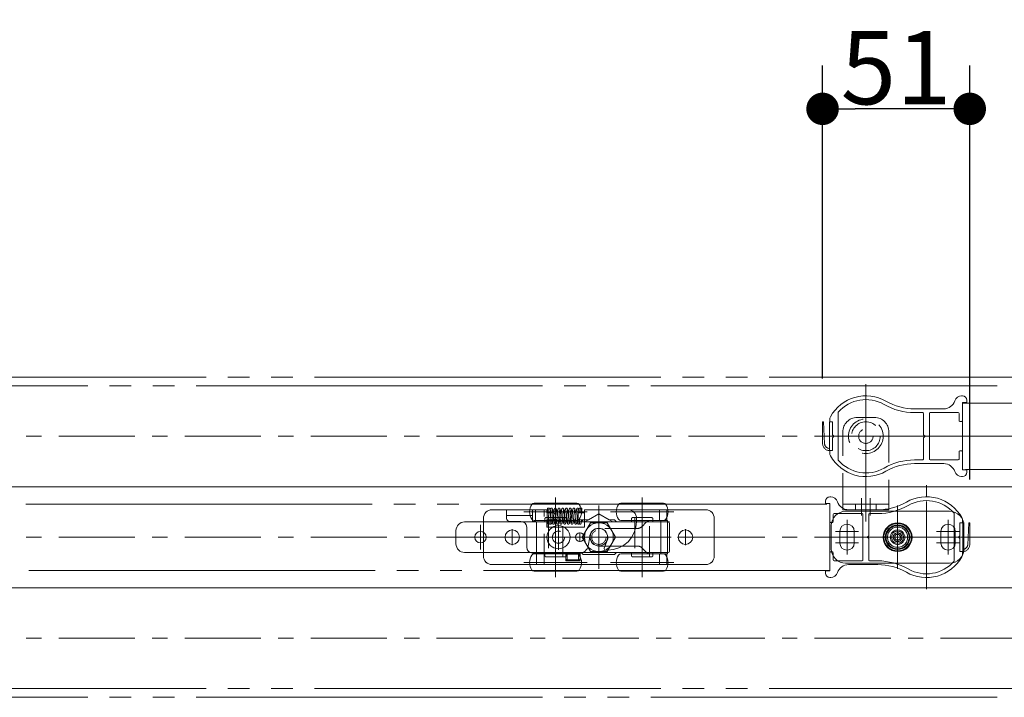
# Model space of a CAD drawing. Units: millimetres. Extents: x -3206 to 5888, y -2284 to 2284.
# Drawn here: x -645 to -304, y 1089 to 1324 of the extents above; entities that cross this region are included whole.
import ezdxf

# ---------------------------------------------------------------- set-up
doc = ezdxf.new("R2010")
doc.units = ezdxf.units.MM
doc.header["$LTSCALE"] = 15
doc.header["$PDMODE"] = 1
doc.header["$PDSIZE"] = -2
for name, pattern in [('ラインタイプ-1', [1.11, 0.71, -0.4]), ('ラインタイプ-3', [2.91, 1.76, -0.4, 0.35, -0.4]), ('ラインタイプ-6', [10.5, 8, -0.5, 0.5, -0.5, 0.5, -0.5])]:
    doc.linetypes.add(name, pattern=pattern)
doc.layers.add('2寸法-1', color=7, linetype='Continuous', lineweight=15)
doc.layers.add('3一般', color=7, linetype='Continuous', lineweight=15)
doc.styles.add('MS PGothic', font='MS PGothic.ttf', dxfattribs={"bigfont": 'MS PGothic'})
doc.dimstyles.new('SANWA-1', dxfattribs={"dimtxt": 25.369683, "dimasz": 11.255127, "dimexe": 15, "dimexo": 15, "dimgap": 1.5, "dimtad": 1, "dimdec": 8, "dimdsep": 46, "dimtxsty": 'MS PGothic', "dimblk": 'DOT', "dimblk1": 'DOT', "dimblk2": 'DOT', "dimcen": 0, "dimazin": 0, "dimtfac": 0.8, "dimtdec": 8, "dimtix": 1, "dimtmove": 0, "dimatfit": 0, "dimldrblk": 'DOT', "dimfxl": 1, "dimfrac": 2, "dimtolj": 1, "dimarcsym": 0})

# ---------------------------------------------------------------- blocks, each defined once
blk = doc.blocks.new('グループ-25')
at = {"layer": '3一般', "color": 7, "linetype": 'Continuous'}
for p, q in [((-481.6, 1153.69), (-476.55, 1153.69)), ((-476.55, 1153.69), (-476.55, 1151.69)), ((-476.55, 1153.69), (-467.55, 1153.69)), ((-467.55, 1153.69), (-467.55, 1151.69)), ((-467.55, 1153.69), (-467.2, 1153.69)), ((-466.55, 1153.69), (-467.2, 1153.69)), ((-466.55, 1149.69), (-466.55, 1153.69)), ((-462.55, 1153.69), (-466.55, 1153.69)), ((-462.55, 1147.69), (-462.55, 1153.69)), ((-451.88, 1154.28), (-451.9, 1154.29)), ((-451.3, 1153.7), (-451.31, 1153.69)), ((-450.77, 1154.22), (-450.75, 1154.29)), ((-450.56, 1153.71), (-450.7, 1153.7)), ((-449.6, 1153.69), (-449.6, 1152.69)), ((-449.55, 1153.69), (-449.6, 1153.69)), ((-449.55, 1153.69), (-449.55, 1152.69)), ((-434.55, 1153.69), (-449.55, 1153.69)), ((-424.6, 1153.69), (-434.55, 1153.69)), ((-424.6, 1153.69), (-421, 1153.69)), ((-421, 1149.99), (-421, 1153.69)), ((-420, 1153.69), (-421, 1153.69)), ((-420, 1153.69), (-407.6, 1153.69)), ((-484.6, 1137.69), (-484.6, 1150.69)), ((-476.55, 1151.69), (-467.55, 1151.69)), ((-476.55, 1151.69), (-476.55, 1150.69)), ((-476.55, 1150.69), (-476.55, 1150.69)), ((-475.55, 1149.69), (-471.6, 1149.69)), ((-467.55, 1150.69), (-467.55, 1151.69)), ((-467.55, 1150.69), (-467.55, 1149.69)), ((-467.55, 1149.69), (-466.55, 1149.69)), ((-461.43, 1150.8), (-461.4, 1151.49)), ((-461.43, 1150.8), (-461.4, 1151.49)), ((-460.83, 1150.8), (-460.8, 1151.49)), ((-460.83, 1150.8), (-460.8, 1151.49)), ((-453.05, 1152.69), (-453.16, 1152.68)), ((-453.05, 1150.19), (-453.03, 1150.19)), ((-451.88, 1150.19), (-452.15, 1150.19)), ((-449.6, 1150.19), (-449.6, 1147.69)), ((-449.55, 1150.19), (-449.55, 1147.69)), ((-431.55, 1149.69), (-431.55, 1150.69)), ((-424.6, 1149.99), (-426.77, 1149.99)), ((-421, 1149.99), (-424.6, 1149.99)), ((-423.12, 1149.95), (-423.12, 1138.42)), ((-420.87, 1149.95), (-423.12, 1149.95)), ((-421, 1149.99), (-420.99, 1149.99)), ((-420.99, 1149.99), (-420.99, 1149.98)), ((-420.87, 1149.95), (-420.87, 1138.42)), ((-404.6, 1150.69), (-404.6, 1137.69)), ((-469.6, 1147.69), (-469.6, 1140.69)), ((-460.54, 1147.69), (-462.6, 1147.69)), ((-449.6, 1147.69), (-456.66, 1147.69)), ((-444.09, 1147.24), (-444.6, 1147.24)), ((-431.18, 1147.24), (-431.85, 1147.24)), ((-428.19, 1149.4), (-429.76, 1147.82)), ((-448.28, 1141.16), (-447.75, 1144.19)), ((-441.55, 1143.64), (-442.74, 1140.36)), ((-441.55, 1144.19), (-441.55, 1143.64)), ((-444.6, 1141.14), (-442.46, 1141.14)), ((-442.27, 1139.69), (-441.55, 1139.69)), ((-436.36, 1141.14), (-431.18, 1141.14)), ((-429.76, 1140.55), (-428.19, 1138.97)), ((-467.6, 1138.69), (-451.24, 1138.69)), ((-466.2, 1134.69), (-466.2, 1138.7)), ((-456.1, 1138.64), (-451.1, 1138.64)), ((-456.1, 1136.04), (-456.1, 1138.64)), ((-451.1, 1136.04), (-456.1, 1136.04)), ((-451.1, 1138.64), (-451.1, 1136.04)), ((-426.77, 1138.39), (-424.6, 1138.39)), ((-424.6, 1138.39), (-421, 1138.39)), ((-420.87, 1138.42), (-423.12, 1138.42)), ((-421, 1134.69), (-421, 1138.39)), ((-420.99, 1138.39), (-421, 1138.39)), ((-420.99, 1138.39), (-420.99, 1138.39)), ((-467.2, 1134.69), (-481.6, 1134.69)), ((-467.2, 1134.69), (-466.2, 1134.69)), ((-462.6, 1134.69), (-466.2, 1134.69)), ((-462.6, 1134.69), (-424.6, 1134.69)), ((-421, 1134.69), (-424.6, 1134.69)), ((-421, 1134.69), (-420, 1134.69)), ((-407.6, 1134.69), (-420, 1134.69))]:
    blk.add_line(p, q, dxfattribs=at)
at = {"layer": '3一般', "color": 7, "linetype": 'ラインタイプ-1'}
for p, q in [((-481.6, 1153.69), (-467.2, 1153.69)), ((-476.55, 1153.69), (-467.55, 1153.69)), ((-463.6, 1153.69), (-467.2, 1153.69)), ((-466.2, 1153.69), (-466.55, 1153.69)), ((-466.2, 1153.69), (-462.6, 1153.69)), ((-463.6, 1153.69), (-466.2, 1153.69)), ((-466.2, 1138.7), (-466.2, 1153.69)), ((-463.6, 1153.69), (-462.6, 1153.69)), ((-463.6, 1134.69), (-463.6, 1153.69)), ((-462.6, 1153.69), (-462.6, 1152.69)), ((-424.6, 1153.69), (-449.6, 1153.69)), ((-434.55, 1153.69), (-449.55, 1153.69)), ((-424.6, 1153.69), (-423.6, 1153.69)), ((-423.6, 1153.69), (-423.6, 1149.99)), ((-423.6, 1153.69), (-421, 1153.69)), ((-420, 1153.69), (-423.6, 1153.69)), ((-421, 1153.69), (-421, 1149.99)), ((-420, 1153.69), (-407.6, 1153.69)), ((-484.6, 1137.69), (-484.6, 1150.69)), ((-460.6, 1152.69), (-462.6, 1152.69)), ((-462.6, 1150.19), (-462.6, 1147.69)), ((-462.6, 1150.19), (-460.6, 1150.19)), ((-460.86, 1150.19), (-460.6, 1150.19)), ((-459.6, 1151.19), (-459.6, 1151.69)), ((-454.05, 1151.69), (-454.05, 1151.19)), ((-453.03, 1152.69), (-453.05, 1152.69)), ((-452.47, 1152.69), (-453.03, 1152.69)), ((-453.03, 1150.19), (-452.69, 1150.19)), ((-451.91, 1152.69), (-449.55, 1152.69)), ((-449.55, 1150.19), (-451.85, 1150.19)), ((-449.6, 1152.69), (-449.6, 1150.19)), ((-424.6, 1149.99), (-426.77, 1149.99)), ((-423.6, 1149.99), (-424.6, 1149.99)), ((-423.6, 1149.99), (-421, 1149.99)), ((-423.6, 1149.99), (-423.56, 1149.99)), ((-423.56, 1149.99), (-420.99, 1149.99)), ((-404.6, 1150.69), (-404.6, 1137.69)), ((-456.66, 1147.69), (-460.54, 1147.69)), ((-431.18, 1147.24), (-444.6, 1147.24)), ((-431.85, 1147.24), (-444.09, 1147.24)), ((-428.19, 1149.4), (-429.76, 1147.82)), ((-444.6, 1141.14), (-431.18, 1141.14)), ((-442.46, 1141.14), (-436.36, 1141.14)), ((-429.76, 1140.55), (-428.19, 1138.97)), ((-451.1, 1138.64), (-456.1, 1138.64)), ((-456.1, 1138.64), (-456.1, 1136.04)), ((-456.1, 1136.04), (-451.1, 1136.04)), ((-455.6, 1136.34), (-455.6, 1138.34)), ((-455.6, 1138.34), (-451.6, 1138.34)), ((-451.6, 1136.34), (-455.6, 1136.34)), ((-451.6, 1138.34), (-451.6, 1136.34)), ((-451.1, 1136.04), (-451.1, 1138.64)), ((-426.77, 1138.39), (-424.6, 1138.39)), ((-424.6, 1138.39), (-423.6, 1138.39)), ((-423.6, 1138.39), (-423.6, 1134.69)), ((-423.6, 1138.39), (-421, 1138.39)), ((-423.56, 1138.39), (-423.6, 1138.39)), ((-423.56, 1138.39), (-420.99, 1138.39)), ((-421, 1138.39), (-421, 1134.69)), ((-467.2, 1134.69), (-481.6, 1134.69)), ((-467.2, 1134.69), (-463.6, 1134.69)), ((-463.6, 1134.69), (-466.2, 1134.69)), ((-462.6, 1134.69), (-463.6, 1134.69)), ((-462.6, 1134.69), (-424.6, 1134.69)), ((-423.6, 1134.69), (-424.6, 1134.69)), ((-423.6, 1134.69), (-421, 1134.69)), ((-423.6, 1134.69), (-420, 1134.69)), ((-407.6, 1134.69), (-420, 1134.69))]:
    blk.add_line(p, q, dxfattribs=at)
at = {"layer": '3一般', "color": 7, "linetype": 'ラインタイプ-3'}
for p, q in [((-474.6, 1146.94), (-474.6, 1141.44)), ((-458.6, 1148.59), (-458.6, 1139.79)), ((-444.6, 1147.54), (-444.6, 1140.83)), ((-414.6, 1146.94), (-414.6, 1141.44)), ((-471.85, 1144.19), (-477.35, 1144.19)), ((-454.2, 1144.19), (-463, 1144.19)), ((-449.5, 1144.19), (-452.8, 1144.19)), ((-451.15, 1145.84), (-451.15, 1142.54)), ((-441.24, 1144.19), (-447.95, 1144.19)), ((-411.85, 1144.19), (-417.35, 1144.19))]:
    blk.add_line(p, q, dxfattribs=at)
at = {"layer": '3一般', "color": 7, "linetype": 'ラインタイプ-1', "flags": 128}
for points in [[(-460.6, 1150.19), (-460.4, 1150.21), (-460.4, 1150.21)], [(-453.37, 1150.24), (-453.25, 1150.21), (-453.05, 1150.19)]]:
    blk.add_lwpolyline(points, dxfattribs=at)
at = {"layer": '3一般', "color": 7, "linetype": 'Continuous', "flags": 128}
for points in [[(-459.6, 1151.69), (-459.62, 1151.88), (-459.64, 1151.95)], [(-423.56, 1149.98), (-422.6, 1149.98), (-421.8, 1149.98), (-420.99, 1149.98)], [(-456.1, 1138.64), (-456.09, 1138.63), (-456.06, 1138.6), (-456.02, 1138.55), (-455.95, 1138.49), (-455.88, 1138.41), (-455.79, 1138.33), (-455.7, 1138.23), (-455.6, 1138.14)], [(-456.1, 1136.04), (-456.09, 1136.05), (-456.06, 1136.07), (-456.02, 1136.12), (-455.95, 1136.18), (-455.88, 1136.26), (-455.79, 1136.34), (-455.7, 1136.44), (-455.6, 1136.54)], [(-451.6, 1138.14), (-451.5, 1138.23), (-451.41, 1138.33), (-451.32, 1138.41), (-451.25, 1138.49), (-451.18, 1138.55), (-451.14, 1138.6), (-451.11, 1138.63), (-451.1, 1138.64)], [(-451.6, 1136.54), (-451.5, 1136.44), (-451.41, 1136.34), (-451.32, 1136.26), (-451.25, 1136.18), (-451.18, 1136.12), (-451.14, 1136.07), (-451.11, 1136.05), (-451.1, 1136.04)], [(-420.99, 1138.39), (-421.95, 1138.39), (-422.76, 1138.39), (-423.56, 1138.39)]]:
    blk.add_lwpolyline(points, dxfattribs=at)
at = {"layer": '3一般', "color": 7, "linetype": 'Continuous'}
for centre, radius in [((-474.6, 1144.19), 2.5), ((-458.6, 1144.19), 4), ((-414.6, 1144.19), 2.5), ((-451.15, 1144.19), 1.5)]:
    blk.add_circle(centre, radius, dxfattribs=at)
at = {"layer": '3一般', "color": 7, "linetype": 'ラインタイプ-1'}
blk.add_circle((-458.6, 1144.19), 2.1, dxfattribs=at)
blk.add_circle((-458.6, 1144.19), 2.1, dxfattribs=at)
at = {"layer": '3一般', "color": 7, "linetype": 'Continuous'}
for centre, radius, start, end in [((-481.6, 1150.69), 3, 90, 180), ((-462.15, 1153.99), 0.3, 90, 180), ((-462.15, 1153.99), 0.3, 180, 270), ((-462.15, 1153.99), 0.3, 0, 90), ((-462.15, 1153.99), 0.3, 270, 0), ((-460.95, 1153.99), 0.3, 0, 90), ((-451.95, 1153.99), 0.3, 0, 90), ((-451.95, 1153.99), 0.3, 270, 0), ((-450.75, 1153.99), 0.3, 90, 180), ((-450.75, 1153.99), 0.3, 0, 90), ((-450.75, 1153.99), 0.3, 306.9926, 0), ((-434.55, 1150.69), 3, 0, 90), ((-407.6, 1150.69), 3, 0, 90), ((-475.55, 1150.69), 1, 180, 270), ((-471.6, 1147.69), 2, 0, 90), ((-441.55, 1149.69), 10, 270, 0), ((-426.77, 1147.99), 2, 90, 135), ((-444.65, 1144.19), 3.1, 0, 180), ((-444.6, 1144.19), 3.05, 90, 270), ((-431.18, 1149.24), 2, 270, 315), ((-467.6, 1140.69), 2, 180, 270), ((-451.24, 1141.69), 3, 270, 350), ((-442.27, 1140.19), 0.5, 160, 270), ((-431.18, 1139.14), 2, 45, 90), ((-481.6, 1137.69), 3, 180, 270), ((-426.77, 1140.39), 2, 225, 270), ((-407.6, 1137.69), 3, 270, 0)]:
    blk.add_arc(centre, radius, start, end, dxfattribs=at)
at = {"layer": '3一般', "color": 7, "linetype": 'ラインタイプ-1'}
for centre, radius, start, end in [((-481.6, 1150.69), 3, 90, 180), ((-407.6, 1150.69), 3, 0, 90), ((-460.6, 1151.69), 1, 0, 90), ((-460.6, 1151.19), 1, 281.7753, 329.2131), ((-460.6, 1151.19), 1, 329.2131, 0), ((-453.05, 1151.69), 1, 137.6904, 180), ((-453.05, 1151.19), 1, 180, 208.0689), ((-426.77, 1147.99), 2, 90, 135), ((-444.6, 1144.19), 3.05, 90, 270), ((-431.18, 1149.24), 2, 270, 315), ((-431.18, 1139.14), 2, 45, 90), ((-481.6, 1137.69), 3, 180, 270), ((-426.77, 1140.39), 2, 225, 270), ((-407.6, 1137.69), 3, 270, 0)]:
    blk.add_arc(centre, radius, start, end, dxfattribs=at)
at = {"layer": '3一般', "color": 7, "linetype": 'Continuous'}
for points in [[(-462.21, 1153.7), (-462.34, 1153.74), (-462.38, 1153.27), (-462.35, 1152.83), (-462.35, 1152.69)], [(-461.61, 1154.29), (-461.78, 1154.22), (-461.91, 1153.66), (-461.95, 1152.76), (-461.99, 1151.85), (-462, 1151.49)], [(-461.25, 1153.86), (-461.27, 1153.99), (-461.41, 1154.23), (-461.54, 1154.24)], [(-461.01, 1154.29), (-461.18, 1154.22), (-461.31, 1153.66), (-461.35, 1152.76), (-461.39, 1151.85), (-461.4, 1151.49)], [(-461.4, 1151.49), (-461.39, 1151.77), (-461.37, 1152.45), (-461.34, 1153.08), (-461.35, 1153.4), (-461.28, 1153.67), (-461.35, 1153.68)], [(-460.82, 1150.19), (-460.8, 1149.97), (-460.74, 1149.44), (-460.66, 1148.89), (-460.16, 1148.57), (-459.85, 1149.4), (-459.78, 1150.45), (-459.67, 1151.75), (-459.58, 1152.72), (-459.55, 1153.24), (-459.42, 1153.6), (-459.51, 1153.67)], [(-460.8, 1151.49), (-460.79, 1151.77), (-460.77, 1152.45), (-460.74, 1153.08), (-460.75, 1153.4), (-460.68, 1153.67), (-460.75, 1153.68)], [(-460.43, 1152.65), (-460.46, 1153), (-460.5, 1153.7), (-460.66, 1154.01)], [(-459.67, 1154.29), (-460, 1154.24), (-460.15, 1153.12), (-460.27, 1151.83), (-460.34, 1150.5), (-460.59, 1149.51), (-460.53, 1149.19)], [(-459.03, 1151.22), (-459.06, 1151.63), (-459.15, 1152.64), (-459.22, 1153.65), (-459.47, 1154.26), (-459.67, 1154.29)], [(-459.62, 1151.1), (-459.6, 1150.86), (-459.52, 1150.13), (-459.47, 1149.29), (-459.23, 1148.66), (-458.59, 1148.84), (-458.55, 1150.07), (-458.41, 1151.48), (-458.3, 1152.59), (-458.27, 1153.18), (-458.12, 1153.59), (-458.22, 1153.67)], [(-458.38, 1154.29), (-458.71, 1154.24), (-458.87, 1153.12), (-458.98, 1151.83), (-459.05, 1150.5), (-459.31, 1149.51), (-459.25, 1149.19)], [(-457.74, 1151.22), (-457.77, 1151.63), (-457.87, 1152.64), (-457.94, 1153.65), (-458.18, 1154.26), (-458.38, 1154.29)], [(-458.38, 1151.76), (-458.36, 1151.49), (-458.3, 1150.7), (-458.2, 1149.78), (-458.14, 1149.12), (-457.86, 1148.6), (-457.36, 1148.91), (-457.3, 1149.6), (-457.2, 1150.51), (-457.11, 1151.57), (-457.03, 1152.5), (-456.99, 1153.14), (-456.83, 1153.59), (-456.94, 1153.67)], [(-457.1, 1154.29), (-457.42, 1154.24), (-457.58, 1153.12), (-457.7, 1151.83), (-457.77, 1150.5), (-458.02, 1149.51), (-457.96, 1149.19)], [(-456.45, 1151.22), (-456.49, 1151.63), (-456.58, 1152.64), (-456.65, 1153.65), (-456.9, 1154.26), (-457.1, 1154.29)], [(-457.1, 1151.76), (-457.08, 1151.49), (-457.01, 1150.7), (-456.92, 1149.78), (-456.86, 1149.12), (-456.57, 1148.6), (-456.08, 1148.91), (-456.01, 1149.6), (-455.91, 1150.51), (-455.83, 1151.57), (-455.74, 1152.5), (-455.71, 1153.14), (-455.54, 1153.59), (-455.65, 1153.67)], [(-455.81, 1154.29), (-456.14, 1154.24), (-456.3, 1153.12), (-456.41, 1151.83), (-456.48, 1150.5), (-456.74, 1149.51), (-456.67, 1149.19)], [(-455.17, 1151.22), (-455.2, 1151.63), (-455.29, 1152.64), (-455.37, 1153.65), (-455.61, 1154.26), (-455.81, 1154.29)], [(-455.81, 1151.76), (-455.79, 1151.49), (-455.73, 1150.7), (-455.63, 1149.78), (-455.57, 1149.12), (-455.29, 1148.6), (-454.79, 1148.91), (-454.73, 1149.6), (-454.62, 1150.51), (-454.54, 1151.57), (-454.45, 1152.5), (-454.42, 1153.14), (-454.25, 1153.59), (-454.37, 1153.67)], [(-454.53, 1154.29), (-454.85, 1154.24), (-455.01, 1153.12), (-455.13, 1151.83), (-455.2, 1150.5), (-455.45, 1149.51), (-455.39, 1149.19)], [(-453.95, 1152.1), (-453.98, 1152.39), (-454.05, 1153.26), (-454.23, 1154.24), (-454.53, 1154.29)], [(-454.53, 1151.76), (-454.5, 1151.49), (-454.44, 1150.7), (-454.35, 1149.78), (-454.28, 1149.12), (-454, 1148.6), (-453.5, 1148.91), (-453.44, 1149.6), (-453.34, 1150.51), (-453.26, 1151.57), (-453.17, 1152.5), (-453.14, 1153.14), (-452.97, 1153.59), (-453.08, 1153.67)], [(-453.24, 1154.29), (-453.57, 1154.24), (-453.73, 1153.12), (-453.84, 1151.83), (-453.91, 1150.5), (-454.16, 1149.51), (-454.1, 1149.19)], [(-452.72, 1152.69), (-452.74, 1152.91), (-452.79, 1153.57), (-453.02, 1154.25), (-453.24, 1154.29)], [(-453.11, 1150.2), (-453.09, 1149.98), (-453.02, 1149.45), (-452.95, 1148.9), (-452.46, 1148.56), (-452.14, 1149.39), (-452.07, 1150.45), (-451.96, 1151.74), (-451.86, 1152.71), (-451.84, 1153.24), (-451.7, 1153.6), (-451.79, 1153.67)], [(-451.95, 1154.29), (-452.28, 1154.24), (-452.44, 1153.12), (-452.55, 1151.83), (-452.63, 1150.5), (-452.88, 1149.51), (-452.82, 1149.19)], [(-451.37, 1154.24), (-451.55, 1154.22), (-451.71, 1153.66), (-451.75, 1152.76), (-451.79, 1151.85), (-451.8, 1151.49)], [(-451.37, 1154.22), (-451.37, 1154.24), (-451.36, 1154.31), (-451.35, 1154.29)], [(-451.31, 1153.69), (-451.32, 1153.68), (-451.33, 1153.66), (-451.34, 1153.65)], [(-451.07, 1153.93), (-451.09, 1154.04), (-451.19, 1154.24), (-451.3, 1154.29)], [(-451.16, 1152.69), (-451.16, 1152.83), (-451.13, 1153.27), (-451.17, 1153.74), (-451.3, 1153.7)], [(-450.77, 1154.24), (-450.98, 1154.22), (-451.12, 1153.52), (-451.14, 1152.9), (-451.15, 1152.69)], [(-450.56, 1152.69), (-450.54, 1153.01), (-450.59, 1153.69), (-450.45, 1153.99)], [(-462.25, 1150.19), (-462.24, 1149.96), (-462.22, 1149.5), (-462.19, 1149.28)], [(-462, 1151.49), (-462.02, 1151.2), (-462.04, 1150.49), (-462.07, 1149.84), (-462.07, 1149.51), (-462.16, 1149.19), (-462.09, 1149.22)], [(-461.85, 1148.69), (-461.57, 1148.72), (-461.47, 1149.68), (-461.44, 1150.52), (-461.43, 1150.8)], [(-461.4, 1151.49), (-461.42, 1151.2), (-461.44, 1150.49), (-461.47, 1149.84), (-461.47, 1149.51), (-461.56, 1149.19), (-461.49, 1149.22)], [(-461.25, 1148.69), (-460.97, 1148.72), (-460.87, 1149.68), (-460.84, 1150.52), (-460.83, 1150.8)], [(-452.05, 1150.19), (-452.04, 1149.95), (-452.02, 1149.49), (-451.98, 1148.97), (-451.9, 1149.22), (-451.88, 1149.76), (-451.84, 1150.56), (-451.81, 1151.26), (-451.8, 1151.49)], [(-452.05, 1150.19), (-452.04, 1149.96), (-452.02, 1149.5), (-451.99, 1149.27)], [(-451.8, 1151.49), (-451.82, 1151.2), (-451.84, 1150.49), (-451.87, 1149.84), (-451.87, 1149.51), (-451.96, 1149.19), (-451.89, 1149.22)], [(-451.65, 1148.69), (-451.45, 1148.71), (-451.28, 1149.36), (-451.27, 1149.98), (-451.26, 1150.19)], [(-451.45, 1150.19), (-451.44, 1149.96), (-451.42, 1149.5), (-451.39, 1149.27)], [(-451.25, 1150.19), (-451.26, 1150.06), (-451.28, 1149.75), (-451.28, 1149.46), (-451.35, 1149.19), (-451.29, 1149.22)], [(-451.05, 1148.69), (-450.85, 1148.71), (-450.68, 1149.36), (-450.67, 1149.98), (-450.66, 1150.19)], [(-423.56, 1149.98), (-423.45, 1149.98), (-423.23, 1149.96), (-423.12, 1149.95)], [(-420.99, 1149.98), (-420.96, 1149.98), (-420.9, 1149.96), (-420.87, 1149.95)], [(-462.15, 1149), (-462.14, 1148.88), (-461.97, 1148.71), (-461.85, 1148.69)], [(-461.55, 1149), (-461.54, 1148.88), (-461.37, 1148.71), (-461.25, 1148.69)], [(-451.95, 1149), (-451.94, 1148.88), (-451.77, 1148.71), (-451.65, 1148.69)], [(-451.35, 1149), (-451.34, 1148.88), (-451.17, 1148.71), (-451.05, 1148.69)], [(-423.12, 1138.42), (-423.23, 1138.41), (-423.45, 1138.4), (-423.56, 1138.39)], [(-420.87, 1138.42), (-420.9, 1138.41), (-420.96, 1138.4), (-420.99, 1138.39)]]:
    blk.add_open_spline(points, degree=2, dxfattribs=at)
blk = doc.blocks.new('グループ-26')
at = {"layer": '3一般', "color": 7, "linetype": 'Continuous'}
for p, q in [((-359.1, 1153.19), (-323.1, 1153.19)), ((-364.1, 1140.19), (-364.1, 1148.19)), ((-318.1, 1148.19), (-318.1, 1140.19)), ((-361.1, 1142.19), (-361.1, 1146.19)), ((-356.1, 1142.19), (-356.1, 1146.19)), ((-326.1, 1142.19), (-326.1, 1146.19)), ((-321.1, 1142.19), (-321.1, 1146.19)), ((-323.1, 1135.19), (-359.1, 1135.19))]:
    blk.add_line(p, q, dxfattribs=at)
at = {"layer": '3一般', "color": 7, "linetype": 'ラインタイプ-3'}
for p, q in [((-341.1, 1141.19), (-341.1, 1155.19)), ((-358.6, 1150.19), (-358.6, 1138.19)), ((-341.1, 1138.44), (-341.1, 1149.94)), ((-323.6, 1138.19), (-323.6, 1150.19)), ((-341.1, 1141.19), (-341.1, 1147.19)), ((-351.1, 1144.19), (-366.1, 1144.19)), ((-354.6, 1146.19), (-362.6, 1146.19)), ((-316.1, 1144.19), (-351.1, 1144.19)), ((-346.85, 1144.19), (-335.35, 1144.19)), ((-344.1, 1144.19), (-338.1, 1144.19)), ((-327.6, 1146.19), (-319.6, 1146.19)), ((-354.6, 1142.19), (-362.6, 1142.19)), ((-341.1, 1133.19), (-341.1, 1141.19)), ((-319.6, 1142.19), (-327.6, 1142.19))]:
    blk.add_line(p, q, dxfattribs=at)
at = {"layer": '3一般', "color": 7, "linetype": 'ラインタイプ-6'}
for p, q in [((-341.1, 1149.44), (-341.1, 1138.94)), ((-335.85, 1144.19), (-346.35, 1144.19))]:
    blk.add_line(p, q, dxfattribs=at)
at = {"layer": '3一般', "color": 7, "linetype": 'Continuous'}
for radius in [5, 4.25, 2.1]:
    blk.add_circle((-341.1, 1144.19), radius, dxfattribs=at)
at = {"layer": '3一般', "color": 7, "linetype": 'ラインタイプ-6'}
for radius in [4.75, 4, 3.5, 2.5, 2.5, 1.5, 1]:
    blk.add_circle((-341.1, 1144.19), radius, dxfattribs=at)
at = {"layer": '3一般', "color": 7, "linetype": 'Continuous'}
for centre, radius, start, end in [((-359.1, 1148.19), 5, 90, 180), ((-323.1, 1148.19), 5, 0, 90), ((-358.6, 1146.19), 2.5, 0, 180), ((-323.6, 1146.19), 2.5, 0, 180), ((-359.1, 1140.19), 5, 180, 270), ((-358.6, 1142.19), 2.5, 180, 0), ((-323.6, 1142.19), 2.5, 180, 0), ((-323.1, 1140.19), 5, 270, 0)]:
    blk.add_arc(centre, radius, start, end, dxfattribs=at)
blk = doc.blocks.new('グループ-34')
at = {"layer": '3一般', "color": 7, "linetype": 'ラインタイプ-3'}
for p, q in [((-352.1, 1197.19), (-352.1, 1193.19)), ((-352.1, 1193.19), (-352.1, 1165.19)), ((-363.2, 1179.19), (-368.5, 1179.19)), ((-360.54, 1179.19), (-363.2, 1179.19)), ((-331.6, 1179.19), (-360.54, 1179.19)), ((-329.03, 1179.19), (-331.6, 1179.19)), ((-315.1, 1179.19), (-329.03, 1179.19)), ((-352.1, 1165.19), (-352.1, 1161.19)), ((-331.1, 1158.19), (-331.1, 1162.19)), ((-331.1, 1130.19), (-331.1, 1158.19)), ((-354.17, 1144.19), (-368.1, 1144.19)), ((-351.6, 1144.19), (-354.17, 1144.19)), ((-322.66, 1144.19), (-351.6, 1144.19)), ((-320, 1144.19), (-322.66, 1144.19)), ((-314.7, 1144.19), (-320, 1144.19)), ((-331.1, 1126.19), (-331.1, 1130.19))]:
    blk.add_line(p, q, dxfattribs=at)
at = {"layer": '3一般', "color": 7, "linetype": 'Continuous'}
for p, q in [((-318.6, 1193.19), (-318.91, 1193.19)), ((-317.1, 1190.89), (-318.6, 1190.89)), ((-318.6, 1190.89), (-318.6, 1184.59)), ((-317.1, 1190.89), (-317.1, 1191.69)), ((-361.7, 1187.5), (-361.7, 1187.19)), ((-361.7, 1187.19), (-361.7, 1171.18)), ((-325.1, 1188.69), (-335.2, 1188.69)), ((-335.2, 1187.39), (-332.4, 1187.39)), ((-320.1, 1187.39), (-329.8, 1187.39)), ((-364.6, 1185), (-364.6, 1184.19)), ((-364.6, 1184.19), (-363.7, 1184.19)), ((-363.7, 1184.19), (-363.7, 1179.69)), ((-332.1, 1187.09), (-332.1, 1179.69)), ((-330.1, 1171.29), (-330.1, 1187.09)), ((-319.8, 1184.59), (-319.8, 1187.09)), ((-318.9, 1184.29), (-319.5, 1184.29)), ((-363.7, 1179.69), (-363.2, 1179.19)), ((-363.2, 1179.19), (-363.7, 1178.69)), ((-363.7, 1178.69), (-363.7, 1174.19)), ((-332.1, 1179.69), (-331.6, 1179.19)), ((-331.6, 1179.19), (-332.1, 1178.69)), ((-332.1, 1178.69), (-332.1, 1171.69)), ((-364.6, 1173.38), (-364.6, 1174.19)), ((-363.7, 1174.19), (-364.6, 1174.19)), ((-319.8, 1171.29), (-319.8, 1173.79)), ((-318.9, 1174.09), (-319.5, 1174.09)), ((-318.6, 1173.79), (-318.6, 1167.49)), ((-361.7, 1170.87), (-361.7, 1171.18)), ((-332.4, 1170.99), (-335.2, 1170.99)), ((-332.1, 1171.69), (-332.1, 1171.29)), ((-329.8, 1170.99), (-320.1, 1170.99)), ((-335.2, 1169.69), (-325.1, 1169.69)), ((-318.6, 1167.49), (-317.1, 1167.49)), ((-317.1, 1166.69), (-317.1, 1167.49)), ((-318.91, 1165.19), (-318.6, 1165.19)), ((-366.1, 1156.69), (-366.1, 1155.89)), ((-364.28, 1158.19), (-364.6, 1158.19)), ((-364.6, 1155.89), (-366.1, 1155.89)), ((-364.6, 1149.59), (-364.6, 1155.89)), ((-348, 1153.69), (-358.1, 1153.69)), ((-363.4, 1152.09), (-363.4, 1149.59)), ((-353.4, 1152.39), (-363.1, 1152.39)), ((-353.1, 1152.09), (-353.1, 1136.29)), ((-351.1, 1144.69), (-351.1, 1152.09)), ((-350.8, 1152.39), (-348, 1152.39)), ((-321.5, 1152.19), (-321.5, 1152.5)), ((-321.5, 1136.18), (-321.5, 1152.19)), ((-318.6, 1149.19), (-318.6, 1150)), ((-363.7, 1149.29), (-364.3, 1149.29)), ((-319.5, 1144.69), (-319.5, 1149.19)), ((-319.5, 1149.19), (-318.6, 1149.19)), ((-351.6, 1144.19), (-351.1, 1144.69)), ((-351.1, 1143.69), (-351.6, 1144.19)), ((-351.1, 1136.69), (-351.1, 1143.69)), ((-320, 1144.19), (-319.5, 1144.69)), ((-319.5, 1143.69), (-320, 1144.19)), ((-319.5, 1139.19), (-319.5, 1143.69)), ((-364.6, 1132.49), (-364.6, 1138.79)), ((-363.7, 1139.09), (-364.3, 1139.09)), ((-363.4, 1138.79), (-363.4, 1136.29)), ((-363.1, 1135.99), (-353.4, 1135.99)), ((-351.1, 1136.29), (-351.1, 1136.69)), ((-348, 1135.99), (-350.8, 1135.99)), ((-321.5, 1136.18), (-321.5, 1135.87)), ((-318.6, 1139.19), (-319.5, 1139.19)), ((-318.6, 1139.19), (-318.6, 1138.38)), ((-358.1, 1134.69), (-348, 1134.69)), ((-366.1, 1132.49), (-364.6, 1132.49)), ((-366.1, 1132.49), (-366.1, 1131.69)), ((-364.6, 1130.19), (-364.28, 1130.19))]:
    blk.add_line(p, q, dxfattribs=at)
at = {"layer": '3一般', "color": 7, "linetype": 'ラインタイプ-6'}
for p, q in [((-367.1, 1176.69), (-367.1, 1184.19)), ((-367.1, 1184.19), (-366.8, 1184.19)), ((-366.8, 1184.19), (-366.39, 1176.59)), ((-364.7, 1184.19), (-364.6, 1184.19)), ((-364.7, 1174.99), (-364.7, 1184.19)), ((-364.79, 1174.99), (-364.7, 1174.99)), ((-364.7, 1174.19), (-364.7, 1174.99)), ((-364.6, 1174.19), (-364.7, 1174.19)), ((-318.6, 1149.19), (-318.5, 1149.19)), ((-318.5, 1149.19), (-318.5, 1139.99)), ((-316.81, 1141.59), (-316.4, 1149.19)), ((-316.4, 1149.19), (-316.1, 1149.19)), ((-316.1, 1149.19), (-316.1, 1141.69)), ((-318.5, 1139.99), (-318.41, 1139.99)), ((-318.5, 1139.99), (-318.5, 1139.19)), ((-318.5, 1139.19), (-318.6, 1139.19))]:
    blk.add_line(p, q, dxfattribs=at)
at = {"layer": '3一般', "color": 7, "linetype": 'Continuous'}
for centre, radius, start, end in [((-352.1, 1179.19), 14, 60.1864, 151.045), ((-352.1, 1179.19), 12.7, 60.1864, 139.1046), ((-335.2, 1208.69), 20, 240.1864, 270), ((-325.1, 1192.69), 4, 270, 342.0798), ((-318.91, 1190.69), 2.5, 90, 162.0798), ((-318.6, 1191.69), 1.5, 0, 90), ((-335.2, 1208.69), 21.3, 240.1864, 270), ((-332.4, 1187.09), 0.3, 0, 90), ((-329.8, 1187.09), 0.3, 90, 180), ((-320.1, 1187.09), 0.3, 0, 90), ((-362.6, 1185), 2, 151.045, 180), ((-319.5, 1184.59), 0.3, 180, 270), ((-318.9, 1184.59), 0.3, 270, 0), ((-319.5, 1173.79), 0.3, 90, 180), ((-318.9, 1173.79), 0.3, 0, 90), ((-362.6, 1173.38), 2, 180, 208.955), ((-352.1, 1179.19), 14, 208.955, 299.8136), ((-352.1, 1179.19), 12.7, 220.8954, 299.8136), ((-335.2, 1149.69), 21.3, 90, 119.8136), ((-332.4, 1171.29), 0.3, 270, 0), ((-329.8, 1171.29), 0.3, 180, 270), ((-320.1, 1171.29), 0.3, 270, 0), ((-335.2, 1149.69), 20, 90, 119.8136), ((-325.1, 1165.69), 4, 17.9202, 90), ((-318.91, 1167.69), 2.5, 197.9202, 270), ((-318.6, 1166.69), 1.5, 270, 0), ((-364.6, 1156.69), 1.5, 90, 180), ((-364.28, 1155.69), 2.5, 17.9202, 90), ((-358.1, 1157.69), 4, 197.9202, 270), ((-331.1, 1144.19), 14, 28.955, 119.8136), ((-331.1, 1144.19), 12.7, 40.8954, 119.8136), ((-348, 1173.69), 20, 270, 299.8136), ((-348, 1173.69), 21.3, 270, 299.8136), ((-363.1, 1152.09), 0.3, 90, 180), ((-353.4, 1152.09), 0.3, 0, 90), ((-350.8, 1152.09), 0.3, 90, 180), ((-320.6, 1150), 2, 0, 28.955), ((-364.3, 1149.59), 0.3, 180, 270), ((-363.7, 1149.59), 0.3, 270, 0), ((-364.3, 1138.79), 0.3, 90, 180), ((-363.7, 1138.79), 0.3, 0, 90), ((-363.1, 1136.29), 0.3, 180, 270), ((-353.4, 1136.29), 0.3, 270, 0), ((-350.8, 1136.29), 0.3, 180, 270), ((-348, 1114.69), 21.3, 60.1864, 90), ((-331.1, 1144.19), 14, 240.1864, 331.045), ((-320.6, 1138.38), 2, 331.045, 0), ((-358.1, 1130.69), 4, 90, 162.0798), ((-348, 1114.69), 20, 60.1864, 90), ((-331.1, 1144.19), 12.7, 240.1864, 319.1046), ((-364.6, 1131.69), 1.5, 180, 270), ((-364.28, 1132.69), 2.5, 270, 342.0798)]:
    blk.add_arc(centre, radius, start, end, dxfattribs=at)
at = {"layer": '3一般', "color": 7, "linetype": 'ラインタイプ-6'}
for centre, radius, start, end in [((-364.65, 1176.64), 2.45, 178.8309, 268.8309), ((-364.74, 1176.63), 1.65, 181.3722, 268.2614), ((-318.55, 1141.64), 2.45, 271.1691, 1.1691), ((-318.46, 1141.63), 1.65, 271.7386, 358.6278)]:
    blk.add_arc(centre, radius, start, end, dxfattribs=at)
blk = doc.blocks.new('グループ-36')
at = {"layer": '3一般', "color": 7, "linetype": 'ラインタイプ-3'}
for p, q in [((-352.1, 1149.59), (-352.1, 1188.53)), ((-352.1, 1182.94), (-352.1, 1175.44)), ((-348.35, 1179.19), (-355.85, 1179.19)), ((-353.6, 1157.69), (-353.6, 1151.69)), ((-350.6, 1157.69), (-350.6, 1151.69))]:
    blk.add_line(p, q, dxfattribs=at)
at = {"layer": '3一般', "color": 7, "linetype": 'ラインタイプ-1'}
for p, q in [((-355.1, 1185.69), (-349.1, 1185.69)), ((-360.1, 1155.69), (-360.1, 1180.69)), ((-344.1, 1180.69), (-344.1, 1155.69)), ((-355.7, 1155.69), (-360.1, 1155.69)), ((-360.1, 1153.69), (-360.1, 1155.69)), ((-355.7, 1153.69), (-360.1, 1153.69)), ((-355.7, 1155.69), (-355.7, 1153.69)), ((-348.5, 1155.69), (-355.7, 1155.69)), ((-348.5, 1153.69), (-355.7, 1153.69)), ((-348.5, 1155.69), (-348.5, 1153.69)), ((-344.1, 1155.69), (-348.5, 1155.69)), ((-344.1, 1153.69), (-348.5, 1153.69)), ((-344.1, 1155.69), (-344.1, 1153.69))]:
    blk.add_line(p, q, dxfattribs=at)
for radius in [6, 5, 2.5]:
    blk.add_circle((-352.1, 1179.19), radius, dxfattribs=at)
for centre, start, end in [((-355.1, 1180.69), 90, 180), ((-349.1, 1180.69), 0, 90)]:
    blk.add_arc(centre, 5, start, end, dxfattribs=at)
blk = doc.blocks.new('グループ-38')
at = {"layer": '3一般', "color": 7, "linetype": 'ラインタイプ-3'}
for p, q in [((-459.6, 1147.99), (-459.6, 1157.99)), ((-429.6, 1147.99), (-429.6, 1157.99)), ((-444.6, 1152.27), (-444.6, 1155.19)), ((-448.6, 1152.99), (-470.6, 1152.99)), ((-459.6, 1135.39), (-459.6, 1152.99)), ((-444.6, 1133.19), (-444.6, 1152.27)), ((-418.6, 1152.99), (-440.6, 1152.99)), ((-429.6, 1135.39), (-429.6, 1152.99)), ((-485.6, 1139.94), (-485.6, 1148.44)), ((-495.35, 1144.19), (-487.85, 1144.19)), ((-487.85, 1144.19), (-487.6, 1144.19)), ((-487.6, 1144.19), (-447.65, 1144.19)), ((-447.65, 1144.19), (-417.1, 1144.19)), ((-459.6, 1130.39), (-459.6, 1140.39)), ((-429.6, 1130.39), (-429.6, 1140.39)), ((-448.6, 1135.39), (-470.6, 1135.39)), ((-418.6, 1135.39), (-440.6, 1135.39))]:
    blk.add_line(p, q, dxfattribs=at)
at = {"layer": '3一般', "color": 7, "linetype": 'Continuous'}
for p, q in [((-459.6, 1155.99), (-466.97, 1155.99)), ((-452.23, 1155.99), (-459.6, 1155.99)), ((-429.6, 1155.99), (-436.97, 1155.99)), ((-422.23, 1155.99), (-429.6, 1155.99)), ((-459.6, 1149.99), (-466.97, 1149.99)), ((-463.35, 1149.49), (-463.35, 1149.94)), ((-452.23, 1149.99), (-459.6, 1149.99)), ((-455.85, 1149.99), (-455.85, 1149.49)), ((-450.7, 1149.49), (-450, 1150.19)), ((-450, 1150.19), (-449.89, 1150.19)), ((-449.89, 1150.19), (-448.21, 1150.19)), ((-448.21, 1150.19), (-449.42, 1149.49)), ((-444.6, 1152.27), (-448.21, 1150.19)), ((-440.99, 1150.19), (-444.6, 1152.27)), ((-439.78, 1149.49), (-440.99, 1150.19)), ((-440.99, 1150.19), (-439.2, 1150.19)), ((-439.2, 1150.19), (-439.2, 1150.19)), ((-439.2, 1150.19), (-438.5, 1149.49)), ((-429.6, 1149.99), (-436.97, 1149.99)), ((-433.35, 1149.49), (-433.35, 1149.99)), ((-422.23, 1149.99), (-429.6, 1149.99)), ((-425.85, 1149.99), (-425.85, 1149.49)), ((-494.1, 1141.89), (-494.1, 1146.49)), ((-491.1, 1149.49), (-485.85, 1149.49)), ((-485.85, 1149.49), (-463.35, 1149.49)), ((-463.35, 1149.49), (-455.85, 1149.49)), ((-455.85, 1149.49), (-450.7, 1149.49)), ((-449.42, 1149.49), (-450.7, 1149.49)), ((-438.5, 1149.49), (-449.42, 1149.49)), ((-438.5, 1149.49), (-433.35, 1149.49)), ((-433.35, 1149.49), (-425.85, 1149.49)), ((-425.85, 1149.49), (-420.6, 1149.49)), ((-420.6, 1149.49), (-420.1, 1149.49)), ((-420.1, 1139.39), (-420.1, 1148.99)), ((-491.1, 1138.89), (-485.85, 1138.89)), ((-463.35, 1138.89), (-485.85, 1138.89)), ((-459.6, 1138.39), (-466.97, 1138.39)), ((-455.85, 1138.89), (-463.35, 1138.89)), ((-463.35, 1138.39), (-463.35, 1138.89)), ((-452.23, 1138.39), (-459.6, 1138.39)), ((-455.85, 1138.89), (-455.85, 1138.39)), ((-450.7, 1138.89), (-455.85, 1138.89)), ((-450, 1138.19), (-450.7, 1138.89)), ((-450.59, 1138.89), (-450.7, 1138.89)), ((-450.59, 1138.89), (-438.61, 1138.89)), ((-439.2, 1138.19), (-450, 1138.19)), ((-439.2, 1138.19), (-438.5, 1138.89)), ((-438.5, 1138.89), (-438.61, 1138.89)), ((-433.35, 1138.89), (-438.5, 1138.89)), ((-429.6, 1138.39), (-436.97, 1138.39)), ((-433.35, 1138.89), (-433.35, 1138.39)), ((-425.85, 1138.89), (-433.35, 1138.89)), ((-422.23, 1138.39), (-429.6, 1138.39)), ((-425.85, 1138.39), (-425.85, 1138.89)), ((-420.6, 1138.89), (-425.85, 1138.89)), ((-459.6, 1132.39), (-466.97, 1132.39)), ((-452.23, 1132.39), (-459.6, 1132.39)), ((-429.6, 1132.39), (-436.97, 1132.39)), ((-422.23, 1132.39), (-429.6, 1132.39))]:
    blk.add_line(p, q, dxfattribs=at)
at = {"layer": '3一般', "color": 7, "linetype": 'ラインタイプ-1'}
for p, q in [((-463.35, 1149.94), (-463.35, 1150.49)), ((-462.85, 1150.99), (-462.1, 1150.99)), ((-462.1, 1150.99), (-457.1, 1150.99)), ((-462.1, 1150.99), (-462.1, 1137.39)), ((-457.1, 1137.39), (-457.1, 1150.99)), ((-457.1, 1150.99), (-456.35, 1150.99)), ((-455.85, 1150.49), (-455.85, 1149.99)), ((-433.35, 1149.99), (-433.35, 1150.49)), ((-432.85, 1150.99), (-432.1, 1150.99)), ((-432.1, 1150.99), (-432.1, 1137.39)), ((-432.1, 1150.99), (-427.1, 1150.99)), ((-427.1, 1137.39), (-427.1, 1150.99)), ((-427.1, 1150.99), (-426.35, 1150.99)), ((-425.85, 1150.49), (-425.85, 1149.99)), ((-463.35, 1137.89), (-463.35, 1138.39)), ((-462.1, 1137.39), (-462.85, 1137.39)), ((-457.1, 1137.39), (-462.1, 1137.39)), ((-456.35, 1137.39), (-457.1, 1137.39)), ((-455.85, 1138.39), (-455.85, 1137.89)), ((-450.59, 1138.89), (-449.9, 1138.89)), ((-439.3, 1138.89), (-438.61, 1138.89)), ((-433.35, 1138.39), (-433.35, 1137.89)), ((-432.85, 1137.39), (-432.1, 1137.39)), ((-432.1, 1137.39), (-427.1, 1137.39)), ((-427.1, 1137.39), (-426.35, 1137.39)), ((-425.85, 1137.89), (-425.85, 1138.39))]:
    blk.add_line(p, q, dxfattribs=at)
at = {"layer": '3一般', "color": 7, "linetype": 'Continuous'}
for centre, radius in [((-444.6, 1144.19), 3.05), ((-485.6, 1144.19), 2)]:
    blk.add_circle(centre, radius, dxfattribs=at)
for centre, radius, start, end in [((-464.1, 1152.99), 4.5, 145.1501, 180), ((-466.97, 1154.99), 1, 90, 145.1501), ((-452.23, 1154.99), 1, 34.8499, 90), ((-455.1, 1152.99), 4.5, 0, 34.8499), ((-434.1, 1152.99), 4.5, 145.1501, 180), ((-436.97, 1154.99), 1, 90, 145.1501), ((-422.23, 1154.99), 1, 34.8499, 90), ((-425.1, 1152.99), 4.5, 0, 34.8499), ((-464.1, 1152.99), 4.5, 180, 214.8499), ((-466.97, 1150.99), 1, 214.8499, 270), ((-452.23, 1150.99), 1, 270, 325.1501), ((-455.1, 1152.99), 4.5, 325.1501, 0), ((-434.1, 1152.99), 4.5, 180, 214.8499), ((-436.97, 1150.99), 1, 214.8499, 270), ((-422.23, 1150.99), 1, 270, 325.1501), ((-425.1, 1152.99), 4.5, 325.1501, 0), ((-491.1, 1146.49), 3, 90, 180), ((-420.6, 1148.99), 0.5, 0, 90), ((-491.1, 1141.89), 3, 180, 270), ((-464.1, 1135.39), 4.5, 145.1501, 180), ((-466.97, 1137.39), 1, 90, 145.1501), ((-452.23, 1137.39), 1, 34.8499, 90), ((-455.1, 1135.39), 4.5, 0, 34.8499), ((-434.1, 1135.39), 4.5, 145.1501, 180), ((-436.97, 1137.39), 1, 90, 145.1501), ((-422.23, 1137.39), 1, 34.8499, 90), ((-425.1, 1135.39), 4.5, 0, 34.8499), ((-420.6, 1139.39), 0.5, 270, 0), ((-464.1, 1135.39), 4.5, 180, 214.8499), ((-466.97, 1133.39), 1, 214.8499, 270), ((-452.23, 1133.39), 1, 270, 325.1501), ((-455.1, 1135.39), 4.5, 325.1501, 0), ((-434.1, 1135.39), 4.5, 180, 214.8499), ((-436.97, 1133.39), 1, 214.8499, 270), ((-422.23, 1133.39), 1, 270, 325.1501), ((-425.1, 1135.39), 4.5, 325.1501, 0)]:
    blk.add_arc(centre, radius, start, end, dxfattribs=at)
at = {"layer": '3一般', "color": 7, "linetype": 'ラインタイプ-1'}
for centre, start, end in [((-462.85, 1150.49), 90, 180), ((-456.35, 1150.49), 0, 90), ((-432.85, 1150.49), 90, 180), ((-426.35, 1150.49), 0, 90), ((-462.85, 1137.89), 180, 270), ((-456.35, 1137.89), 270, 0), ((-432.85, 1137.89), 180, 270), ((-426.35, 1137.89), 270, 0)]:
    blk.add_arc(centre, 0.5, start, end, dxfattribs=at)
blk = doc.blocks.new('グループ-40')
at = {"layer": '3一般', "color": 7}
blk.add_blockref('グループ-38', (0, 0), dxfattribs=at)
blk = doc.blocks.new('グループ-41')
at = {"layer": '3一般', "color": 7, "linetype": 'ラインタイプ-6'}
for p, q in [((480.9, 1196.69), (-1960.6, 1196.69)), ((480.9, 1161.69), (-1960.6, 1161.69)), ((-1960.6, 1161.69), (480.9, 1161.69)), ((480.9, 1161.69), (-1960.6, 1161.69)), ((480.9, 1126.69), (-1960.6, 1126.69)), ((-1960.6, 1126.69), (480.9, 1126.69)), ((-1960.6, 1091.69), (480.9, 1091.69))]:
    blk.add_line(p, q, dxfattribs=at)
at = {"layer": '3一般', "color": 7, "linetype": 'ラインタイプ-3'}
for p, q in [((485.9, 1179.19), (-1965.6, 1179.19)), ((485.9, 1144.19), (-1965.6, 1144.19)), ((485.9, 1109.19), (-1965.6, 1109.19))]:
    blk.add_line(p, q, dxfattribs=at)
blk = doc.blocks.new('グループ-43')
at = {"layer": '3一般', "color": 7, "linetype": 'ラインタイプ-6'}
for p, q in [((-1115.6, 1155.69), (-364.6, 1155.69)), ((-364.6, 1132.69), (-364.6, 1155.69)), ((-364.6, 1132.69), (-1115.6, 1132.69))]:
    blk.add_line(p, q, dxfattribs=at)
blk = doc.blocks.new('グループ-44')
at = {"layer": '3一般', "color": 7, "linetype": 'ラインタイプ-6'}
for p, q in [((-318.6, 1190.69), (432.4, 1190.69)), ((-318.6, 1190.69), (-318.6, 1167.69)), ((432.4, 1167.69), (-318.6, 1167.69))]:
    blk.add_line(p, q, dxfattribs=at)
blk = doc.blocks.new('グループ-45')
at = {"layer": '3一般', "color": 7, "linetype": 'ラインタイプ-3'}
for p, q in [((-444.6, 1138.12), (-444.6, 1150.62)), ((-451.25, 1144.19), (-437.75, 1144.19))]:
    blk.add_line(p, q, dxfattribs=at)
at = {"layer": '3一般', "color": 7, "linetype": 'Continuous'}
for p, q in [((-447.49, 1149.19), (-450.37, 1144.19)), ((-441.71, 1149.19), (-447.49, 1149.19)), ((-438.83, 1144.19), (-441.71, 1149.19)), ((-450.37, 1144.19), (-447.49, 1139.19)), ((-441.71, 1139.19), (-438.83, 1144.19)), ((-447.49, 1139.19), (-441.71, 1139.19))]:
    blk.add_line(p, q, dxfattribs=at)
blk.add_circle((-444.6, 1144.19), 5, dxfattribs=at)
at = {"layer": '3一般', "color": 7, "linetype": 'ラインタイプ-1'}
for radius in [3, 2.5]:
    blk.add_circle((-444.6, 1144.19), radius, dxfattribs=at)
blk = doc.blocks.new('グループ-46')
at = {"layer": '3一般', "color": 7, "linetype": 'ラインタイプ-6'}
for p, q in [((-1960.6, 1199.69), (480.9, 1199.69)), ((480.9, 1196.69), (-1960.6, 1196.69)), ((-1960.6, 1091.69), (480.9, 1091.69)), ((480.9, 1088.69), (-1960.6, 1088.69))]:
    blk.add_line(p, q, dxfattribs=at)
at = {"layer": '3一般', "color": 7}
for name in ['グループ-41', 'グループ-34', 'グループ-40', 'グループ-44', 'グループ-25', 'グループ-36', 'グループ-45', 'グループ-43', 'グループ-26']:
    blk.add_blockref(name, (0, 0), dxfattribs=at)
blk = doc.blocks.new('_Dot')
at = {"color": 0, "linetype": 'ByBlock', "lineweight": -2}
blk.add_line((-0.5, 0), (-1, 0), dxfattribs=at)
at = {"color": 0, "linetype": 'ByBlock', "const_width": 0.5}
blk.add_lwpolyline([(-0.25, 0, 1), (0.25, 0, 1)], format="xyb", close=True, dxfattribs=at)
blk = doc.blocks.new('*D54')
at = {"layer": '2寸法-1', "color": 0, "lineweight": -2}
for p, q in [((-367.1, 1199.19), (-367.1, 1307.68)), ((-316.1, 1164.19), (-316.1, 1307.68)), ((-327.35, 1292.68), (-355.84, 1292.68))]:
    blk.add_line(p, q, dxfattribs=at)
at = {"layer": 'Defpoints', "color": 0}
for p in [(-367.1, 1292.68), (-367.1, 1184.19), (-316.1, 1149.19)]:
    blk.add_point(p, dxfattribs=at)
at = {"layer": '2寸法-1', "color": 0, "lineweight": -2, "xscale": 11.255126953125, "yscale": 11.255126953125, "zscale": 11.255126953125, "rotation": 180}
blk.add_blockref('_Dot', (-367.1, 1292.68), dxfattribs=at)
at = {"layer": '2寸法-1', "color": 0, "lineweight": -2, "xscale": 11.255126953125, "yscale": 11.255126953125, "zscale": 11.255126953125}
blk.add_blockref('_Dot', (-316.1, 1292.68), dxfattribs=at)
at = {"layer": '2寸法-1', "color": 0, "insert": (-341.6, 1306.94), "char_height": 25.37, "attachment_point": 5, "style": 'MS PGothic'}
blk.add_mtext('\\A1;51', dxfattribs=at)

msp = doc.modelspace()

# ---------------------------------------------------------------- block references
at = {"layer": '3一般', "color": 7}
msp.add_blockref('グループ-46', (0, 0), dxfattribs=at)

# ---------------------------------------------------------------- dimensions: what is measured, and where the dimension line sits
at = {"layer": '2寸法-1', "color": 7}
dim = msp.add_linear_dim(base=(-367.099, 1292.683), p1=(-316.099, 1149.186), p2=(-367.099, 1184.186), dimstyle='SANWA-1', override={"dimgap": 1.5, "dimdec": 2, "dimpost": '<>', "dimtxsty": 'MS PGothic', "dimtmove": 2}, dxfattribs=at)
dim.commit()
dim.dimension.update_dxf_attribs({"geometry": '*D54', "text_midpoint": (-341.599, 1306.939)})

doc.saveas('drawing.dxf')
